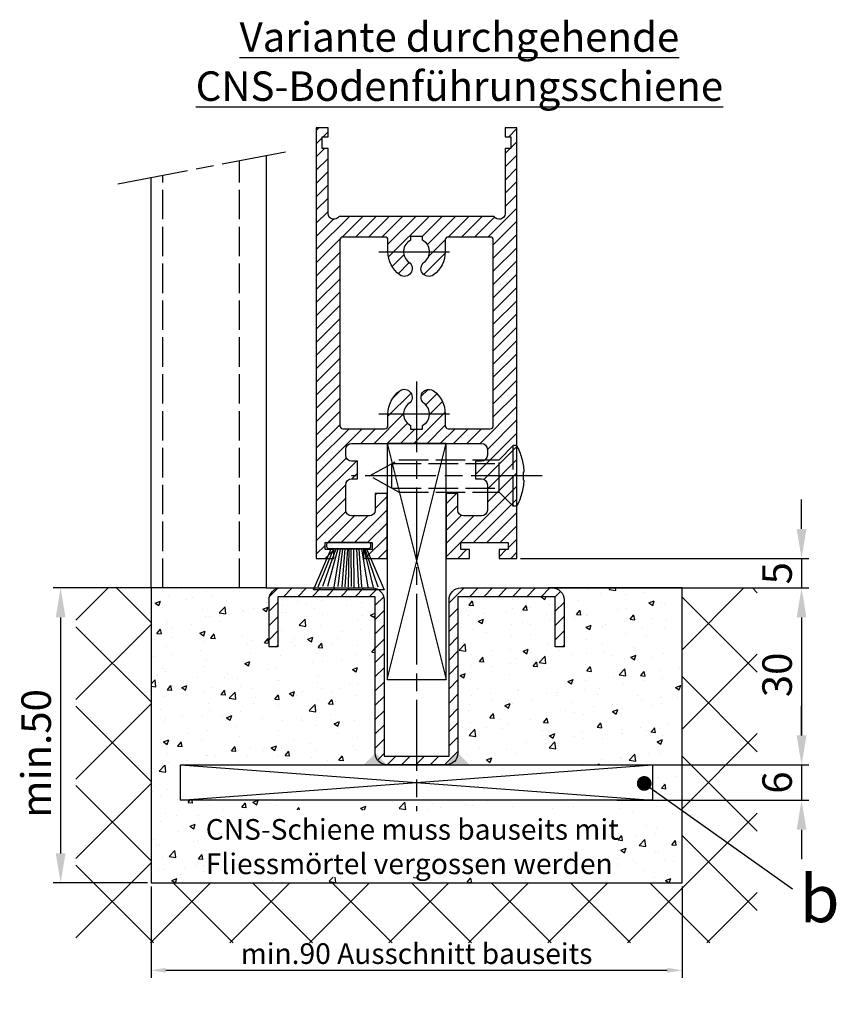
# Model space of a CAD drawing. Units: millimetres. Extents: x 331 to 7224, y -236 to 4618.
# Drawn here: x 5246 to 5384, y 989 to 1156 of the extents above; entities that cross this region are included whole.
import ezdxf

# ---------------------------------------------------------------- set-up
doc = ezdxf.new("R2010")
doc.units = ezdxf.units.MM
doc.linetypes.add('CENTERLINE', pattern=[30, 12, -1.5, 3, -1.5, 12])
doc.linetypes.add('GEN3', pattern=[6.25, 5, -1.25])
doc.layers.add('Ansichtsfenster', color=3, linetype='Continuous', plot=False)
for name, color, linetype in [('Block', 3, 'Continuous'), ('centerline-Mittellinie', 92, 'CENTERLINE'), ('dimension-Bemassung', 2, 'Continuous'), ('hatching-Schraffur', 5, 'Continuous'), ('helpline-Hilslinie', 1, 'Continuous'), ('hiddenline-hinterliegendelinie', 6, 'GEN3'), ('outline-Körperkante', 7, 'Continuous'), ('Schrift_Deutsch', 1, 'Continuous')]:
    doc.layers.add(name, color=color, linetype=linetype)
doc.dimstyles.new('ISO-25', dxfattribs={"dimtxt": 2.5, "dimasz": 2.5, "dimexe": 1.25, "dimexo": 0.625, "dimtad": 1, "dimtxsty": 'Standard', "dimcen": 2.5, "dimadec": 0, "dimazin": 0, "dimtfac": 1, "dimtmove": 0, "dimatfit": 3, "dimfxl": 1, "dimarcsym": 0})
doc.dimstyles.new('ISO-5.0', dxfattribs={"dimtxt": 5, "dimasz": 5, "dimexe": 1.25, "dimexo": 0.625, "dimgap": 1, "dimtad": 1, "dimdec": 3, "dimtxsty": 'Standard', "dimcen": 2.5, "dimclrd": 256, "dimclre": 256, "dimadec": 0, "dimazin": 0, "dimtfac": 1, "dimtdec": 3, "dimtmove": 0, "dimatfit": 3, "dimfxl": 1, "dimlwd": -1, "dimlwe": -1, "dimarcsym": 0})

# ---------------------------------------------------------------- blocks, each defined once
blk = doc.blocks.new('Seitenriss_Türschuh')
at = {"layer": 'hatching-Schraffur'}
h = blk.add_hatch(dxfattribs=at)
h.set_pattern_fill('LINE', color=256, scale=0.5, angle=45, style=0)
h.set_pattern_definition([(45, (-260.1302474895663, -337.3312607704851), (-1.122532015133643, 1.122532015133644), [])])
edge = h.paths.add_edge_path(flags=16)
edge.add_line((-12.50000000000005, 27), (-5.34999999999999, 26.99999999999989))
edge.add_arc((-5.349999999999983, 27.49999999999988), 0.4999999999999929, 269.9999999999992, 360.0000000000008)
edge.add_line((-4.84999999999999, 27.49999999999989), (-4.850000000000047, 29.5))
edge.add_arc((-5.46e-14, 29.50000000000006), 4.849999999999992, 126.00000000000091, 180.0000000000007, ccw=False)
edge.add_arc((-2.071943014331084, 32.35178490517168), 1.325000000000007, -54, 125.9999999999996, ccw=False)
edge.add_arc((3.3e-15, 29.49999999999999), 2.200000000000057, 126.0000000000025, 242.9643082105868)
edge.add_line((-1.000000000000053, 27.54040820577342), (-1.000000000000053, 26.89999999999998))
edge.add_line((-1.000000000000053, 26.89999999999998), (0.9999999999999467, 26.89999999999998))
edge.add_line((0.9999999999999467, 26.89999999999998), (0.9999999999999467, 27.54040820577336))
edge.add_arc((2.2e-15, 29.49999999999998), 2.200000000000045, 297.03569178941, 414.0000000000007)
edge.add_arc((2.071943014330944, 32.35178490517171), 1.324999999999971, 54.00000000000051, 234.0000000000005, ccw=False)
edge.add_arc((-4.66e-14, 29.49999999999999), 4.850000000000014, 2.2737367544323206e-13, 54.00000000000023, ccw=False)
edge.add_line((4.849999999999969, 29.5), (4.849999999999969, 27.50000000000011))
edge.add_arc((5.349999999999975, 27.50000000000012), 0.5000000000000063, 180.0000000000008, 269.9999999999993)
edge.add_line((5.349999999999969, 27.00000000000012), (12.49999999999994, 26.99999999999989))
edge.add_arc((12.49999999999995, 27.49999999999988), 0.4999999999999929, 269.9999999999994, 360.0000000000008)
edge.add_line((12.99999999999994, 27.49999999999989), (12.99999999999994, 59.00000000000005))
edge.add_arc((12.49999999999994, 59.00000000000005), 0.5, 0, 90)
edge.add_line((12.49999999999994, 59.50000000000006), (5.349999999999969, 59.5))
edge.add_arc((5.349999999999969, 59), 0.5, 90, 180)
edge.add_line((4.849999999999969, 59), (4.849999999999969, 57))
edge.add_arc((-4.66e-14, 57.00000000000001), 4.850000000000015, 305.99999999999983, 359.99999999999983, ccw=False)
edge.add_arc((2.071943014330944, 54.14821509482829), 1.324999999999971, 125.99999999999949, 305.9999999999995, ccw=False)
edge.add_arc((4.7e-15, 56.99999999999999), 2.200000000000018, 305.9999999999996, 422.9643082105897)
edge.add_line((0.9999999999999467, 58.95959179422658), (0.9999999999999467, 59.60000000000002))
edge.add_line((0.9999999999999467, 59.60000000000002), (-1.000000000000053, 59.60000000000002))
edge.add_line((-1.000000000000053, 59.60000000000002), (-1.000000000000053, 58.95959179422653))
edge.add_arc((-5.48e-14, 56.99999999999999), 2.199999999999997, 117.0356917894123, 233.9999999999984)
edge.add_arc((-2.071943014331113, 54.14821509482829), 1.325000000000053, -125.99999999999972, 53.99999999999977, ccw=False)
edge.add_arc((-2.58e-14, 56.99999999999985), 4.85000000000002, 179.9999999999984, 233.9999999999981, ccw=False)
edge.add_line((-4.850000000000047, 57), (-4.849999999999962, 59))
edge.add_arc((-5.349999999999953, 59.00000000000001), 0.4999999999999912, 359.9999999999992, 450.000000000001)
edge.add_line((-5.349999999999962, 59.5), (-12.5, 59.49999999999988))
edge.add_arc((-12.49999999999999, 58.99999999999988), 0.5, 90.00000000000018, 180)
edge.add_line((-13, 58.99999999999988), (-13.00000000000005, 27.5))
edge.add_arc((-12.50000000000005, 27.5), 0.5000000000000036, 180.0000000000004, 269.9999999999996)
edge = h.paths.add_edge_path()
edge.add_line((16.99999999999995, 5), (16.99999999999995, 78))
edge.add_line((16.99999999999995, 78), (14.99999999999994, 78))
edge.add_line((14.99999999999994, 78), (14.99999999999994, 76.5))
edge.add_line((14.99999999999994, 76.5), (15.99999999999995, 76.5))
edge.add_line((15.99999999999995, 76.5), (15.99999999999995, 74.5))
edge.add_line((15.99999999999995, 74.5), (14.99999999999994, 74.5))
edge.add_line((14.99999999999994, 74.5), (14.99999999999994, 63.5))
edge.add_arc((13.99999999999995, 63.5), 0.9999999999999911, -149.9999999999996, 0, ccw=False)
edge.add_line((13.13397459621552, 63), (-13.1339745962156, 63))
edge.add_arc((-14.00000000000005, 63.5), 1.000000000000005, 180, 330.00000000000017, ccw=False)
edge.add_line((-15.00000000000005, 63.5), (-15.00000000000005, 74.5))
edge.add_line((-15.00000000000005, 74.5), (-16.00000000000005, 74.5))
edge.add_line((-16.00000000000005, 74.5), (-16.00000000000005, 76.5))
edge.add_line((-16.00000000000005, 76.5), (-15.00000000000005, 76.5))
edge.add_line((-15.00000000000005, 76.5), (-15.00000000000005, 78))
edge.add_line((-15.00000000000005, 78), (-17.00000000000005, 78))
edge.add_line((-17.00000000000005, 78), (-17.00000000000005, 5))
edge.add_line((-17.00000000000005, 5), (-14.00000000000005, 5))
edge.add_line((-14.00000000000005, 5), (-14.00000000000005, 6.5))
edge.add_line((-14.00000000000005, 6.5), (-15.50000000000005, 6.5))
edge.add_line((-15.50000000000005, 6.5), (-15.50000000000005, 7.699999999999988))
edge.add_line((-15.50000000000005, 7.699999999999988), (-7.500000000000053, 7.699999999999988))
edge.add_line((-7.500000000000053, 7.699999999999988), (-7.500000000000053, 6.5))
edge.add_line((-7.500000000000053, 6.5), (-9.000000000000053, 6.5))
edge.add_line((-9.000000000000053, 6.5), (-9.000000000000053, 5))
edge.add_line((-9.000000000000053, 5), (-5.000000000000053, 5))
edge.add_line((-5.000000000000053, 5), (-5.000000000000053, 16))
edge.add_line((-5.000000000000053, 16), (-7.000000000000053, 16))
edge.add_line((-7.000000000000053, 16), (-7.000000000000053, 13.19999999999999))
edge.add_arc((-8.000000000000053, 13.19999999999999), 1, -90, 0, ccw=False)
edge.add_line((-8.000000000000053, 12.19999999999999), (-11.00000000000005, 12.19999999999999))
edge.add_arc((-11.00000000000005, 13.19999999999999), 1, 180, 270, ccw=False)
edge.add_line((-12.00000000000005, 13.19999999999999), (-12.00000000000005, 17.5))
edge.add_arc((-11.00000000000005, 17.5), 1, 90, 180, ccw=False)
edge.add_line((-11.00000000000005, 18.5), (-10.00000000000005, 18.5))
edge.add_line((-10.00000000000005, 18.5), (-10.00000000000005, 21.5))
edge.add_line((-10.00000000000005, 21.5), (-11.00000000000005, 21.49999999999995))
edge.add_arc((-11.00000000000005, 22.49999999999994), 1, 180, 270, ccw=False)
edge.add_line((-12.00000000000005, 22.49999999999994), (-12.00000000000005, 23.5))
edge.add_arc((-11.00000000000005, 23.5), 1, 90, 180, ccw=False)
edge.add_line((-11.00000000000005, 24.5), (10.99999999999994, 24.5))
edge.add_arc((10.99999999999995, 23.50000000000001), 0.9999999999999928, -3.979039320256561e-13, 90.00000000000051, ccw=False)
edge.add_line((11.99999999999994, 23.5), (11.99999999999994, 22.5))
edge.add_arc((10.99999999999993, 22.50000000000001), 1.000000000000014, 270.0000000000008, 359.9999999999992, ccw=False)
edge.add_line((10.99999999999994, 21.5), (9.999999999999947, 21.5))
edge.add_line((9.999999999999947, 21.5), (9.999999999999947, 18.5))
edge.add_line((9.999999999999947, 18.5), (10.99999999999994, 18.5))
edge.add_arc((10.99999999999994, 17.5), 1, 0, 90, ccw=False)
edge.add_line((11.99999999999994, 17.5), (11.99999999999994, 13.19999999999999))
edge.add_arc((10.99999999999994, 13.19999999999999), 1, -90, 0, ccw=False)
edge.add_line((10.99999999999994, 12.19999999999999), (7.999999999999946, 12.19999999999999))
edge.add_arc((7.999999999999946, 13.19999999999999), 1, 180, 270, ccw=False)
edge.add_line((6.999999999999946, 13.19999999999999), (6.999999999999946, 16))
edge.add_line((6.999999999999946, 16), (4.999999999999946, 16))
edge.add_line((4.999999999999946, 16), (4.999999999999946, 5))
edge.add_line((4.999999999999946, 5), (8.999999999999947, 5))
edge.add_line((8.999999999999947, 5), (8.999999999999947, 6.5))
edge.add_line((8.999999999999947, 6.5), (7.499999999999946, 6.5))
edge.add_line((7.499999999999946, 6.5), (7.499999999999946, 7.699999999999988))
edge.add_line((7.499999999999946, 7.699999999999988), (15.49999999999994, 7.699999999999988))
edge.add_line((15.49999999999994, 7.699999999999988), (15.49999999999994, 6.5))
edge.add_line((15.49999999999994, 6.5), (13.99999999999995, 6.5))
edge.add_line((13.99999999999995, 6.5), (13.99999999999995, 5))
edge.add_line((13.99999999999995, 5), (16.99999999999995, 5))
at = {"layer": 'centerline-Mittellinie'}
for p, q in [((-6.3965499199827, 57), (6.396549919982707, 57)), ((-6.3965499199827, 29.5), (6.396549919982707, 29.5))]:
    blk.add_line(p, q, dxfattribs=at)
at = {"layer": 'outline-Körperkante'}
for points in [[(16.99999999999995, 5), (16.99999999999995, 78), (14.99999999999994, 78), (14.99999999999994, 76.5), (15.99999999999995, 76.5), (15.99999999999995, 74.5), (14.99999999999994, 74.5), (14.99999999999994, 63.5, -0.7673269879789567), (13.13397459621552, 63), (-13.1339745962156, 63, -0.7673269879789623), (-15.00000000000005, 63.5), (-15.00000000000005, 74.5), (-16.00000000000005, 74.5), (-16.00000000000005, 76.5), (-15.00000000000005, 76.5), (-15.00000000000005, 78), (-17.00000000000005, 78), (-17.00000000000005, 5), (-14.00000000000005, 5), (-14.00000000000005, 6.5), (-15.50000000000005, 6.5), (-15.50000000000005, 7.699999999999988), (-7.500000000000053, 7.699999999999988), (-7.500000000000053, 6.5), (-9.000000000000053, 6.5), (-9.000000000000053, 5), (-5.000000000000053, 5), (-5.000000000000053, 16), (-7.000000000000053, 16), (-7.000000000000053, 13.19999999999999, -0.4142135623730951), (-8.000000000000053, 12.19999999999999), (-11.00000000000005, 12.19999999999999, -0.4142135623730951), (-12.00000000000005, 13.19999999999999), (-12.00000000000005, 17.5, -0.4142135623730951), (-11.00000000000005, 18.5), (-10.00000000000005, 18.5), (-10.00000000000005, 21.5), (-11.00000000000005, 21.49999999999995, -0.4142135623730951), (-12.00000000000005, 22.49999999999994), (-12.00000000000005, 23.5, -0.4142135623730951), (-11.00000000000005, 24.5), (10.99999999999994, 24.5, -0.4142135623731005), (11.99999999999994, 23.5), (11.99999999999994, 22.5, -0.4142135623730868), (10.99999999999994, 21.5), (9.999999999999947, 21.5), (9.999999999999947, 18.5), (10.99999999999994, 18.5, -0.4142135623730951), (11.99999999999994, 17.5), (11.99999999999994, 13.19999999999999, -0.4142135623730951), (10.99999999999994, 12.19999999999999), (7.999999999999946, 12.19999999999999, -0.4142135623730951), (6.999999999999946, 13.19999999999999), (6.999999999999946, 16), (4.999999999999946, 16), (4.999999999999946, 5), (8.999999999999947, 5), (8.999999999999947, 6.5), (7.499999999999946, 6.5), (7.499999999999946, 7.699999999999988), (15.49999999999994, 7.699999999999988), (15.49999999999994, 6.5), (13.99999999999995, 6.5), (13.99999999999995, 5)], [(-12.50000000000005, 27), (-5.34999999999999, 26.99999999999989, 0.4142135623731031), (-4.84999999999999, 27.49999999999989), (-4.850000000000047, 29.5, -0.240078759080115), (-2.850758473618608, 33.4237324227185, -0.9999999999999952), (-1.29312755504355, 31.27983738762487, 0.5598223483728821), (-1.000000000000053, 27.54040820577342), (-1.000000000000053, 26.89999999999998), (0.9999999999999467, 26.89999999999998), (0.9999999999999467, 27.54040820577336, 0.5598223483729196), (1.293127555043444, 31.27983738762492, -0.9999999999999998), (2.850758473618444, 33.4237324227185, -0.2400787590801161), (4.849999999999969, 29.5), (4.849999999999969, 27.50000000000011, 0.4142135623730875), (5.349999999999969, 27.00000000000012), (12.49999999999994, 26.99999999999989, 0.4142135623731005), (12.99999999999994, 27.49999999999989), (12.99999999999994, 59.00000000000005, 0.4142135623730951), (12.49999999999994, 59.50000000000006), (5.349999999999969, 59.5, 0.4142135623730951), (4.849999999999969, 59), (4.849999999999969, 57, -0.240078759080116), (2.850758473618444, 53.0762675772815, -1), (1.293127555043444, 55.22016261237507, 0.5598223483729158), (0.9999999999999467, 58.95959179422658), (0.9999999999999467, 59.60000000000002), (-1.000000000000053, 59.60000000000002), (-1.000000000000053, 58.95959179422653, 0.5598223483728925), (-1.29312755504355, 55.22016261237514, -0.9999999999999952), (-2.850758473618665, 53.07626757728144, -0.2400787590801149), (-4.850000000000047, 57), (-4.849999999999962, 59, 0.4142135623731054), (-5.349999999999962, 59.5), (-12.5, 59.49999999999988, 0.4142135623730921), (-13, 58.99999999999988), (-13.00000000000005, 27.5, 0.4142135623730906)]]:
    blk.add_lwpolyline(points, format="xyb", close=True, dxfattribs=at)
blk = doc.blocks.new('*D54')
at = {"layer": 'dimension-Bemassung'}
for p, q in [((5378.126698246919, 1069.586198226561), (5378.126698246919, 1074.58619822656)), ((5330.502922319173, 1064.58619822656), (5379.376698246918, 1064.58619822656)), ((5378.126698246919, 1064.58619822656), (5378.126698246919, 1059.586198226561)), ((5336.502922319173, 1059.586198226561), (5379.376698246918, 1059.586198226561)), ((5378.126698246919, 1054.58619822656), (5378.126698246919, 1049.586198226561))]:
    blk.add_line(p, q, dxfattribs=at)
for points in [[(5377.293364913586, 1069.586198226561), (5378.960031580252, 1069.586198226561), (5378.126698246919, 1064.58619822656)], [(5377.293364913586, 1054.58619822656), (5378.960031580252, 1054.58619822656), (5378.126698246919, 1059.586198226561)]]:
    blk.add_solid(points, dxfattribs=at)
at = {"layer": 'dimension-Bemassung', "color": 0, "insert": (5374.626698246919, 1062.086198226562), "char_height": 5, "attachment_point": 5, "rotation": 90}
blk.add_mtext('5', dxfattribs=at)
blk = doc.blocks.new('*D55')
at = {"layer": 'dimension-Bemassung'}
for p, q in [((5378.12669824692, 1034.586198226559), (5378.12669824692, 1039.586198226559)), ((5346.795173245155, 1029.586198226559), (5379.376698246921, 1029.586198226559)), ((5378.12669824692, 1029.586198226559), (5378.12669824692, 1023.586198226559)), ((5346.795173245155, 1023.586198226559), (5379.376698246921, 1023.586198226559)), ((5378.12669824692, 1018.586198226559), (5378.12669824692, 1013.586198226559))]:
    blk.add_line(p, q, dxfattribs=at)
for points in [[(5377.293364913588, 1034.586198226559), (5378.960031580254, 1034.586198226559), (5378.12669824692, 1029.586198226559)], [(5377.293364913588, 1018.586198226559), (5378.960031580254, 1018.586198226559), (5378.12669824692, 1023.586198226559)]]:
    blk.add_solid(points, dxfattribs=at)
at = {"layer": 'dimension-Bemassung', "color": 0, "insert": (5374.62669824692, 1026.58619822656), "char_height": 5, "attachment_point": 5, "rotation": 90}
blk.add_mtext('6', dxfattribs=at)
blk = doc.blocks.new('*D56')
at = {"layer": 'dimension-Bemassung'}
for p, q in [((5329.934894492062, 1059.586198226561), (5379.376698246943, 1059.586198226561)), ((5378.126698246942, 1054.58619822656), (5378.126698246942, 1034.586198226561)), ((5353.502922319169, 1029.586198226561), (5379.376698246943, 1029.586198226561))]:
    blk.add_line(p, q, dxfattribs=at)
for points in [[(5377.293364913609, 1054.58619822656), (5378.960031580276, 1054.58619822656), (5378.126698246942, 1059.586198226561)], [(5377.293364913609, 1034.586198226561), (5378.960031580276, 1034.586198226561), (5378.126698246942, 1029.586198226561)]]:
    blk.add_solid(points, dxfattribs=at)
at = {"layer": 'dimension-Bemassung', "color": 0, "insert": (5374.626698246942, 1044.845353527726), "char_height": 5, "attachment_point": 5, "rotation": 90}
blk.add_mtext('30', dxfattribs=at)
blk = doc.blocks.new('*D57')
at = {"layer": 'Schrift_Deutsch', "color": 0, "lineweight": -2}
for p, q in [((5267.877922319172, 1008.961198226561), (5267.877922319172, 993.5079816760058)), ((5357.877922319172, 1008.961198226561), (5357.877922319172, 993.5079816760058)), ((5270.377922319172, 994.7579816760057), (5355.377922319172, 994.7579816760057))]:
    blk.add_line(p, q, dxfattribs=at)
at = {"layer": 'Schrift_Deutsch', "color": 0}
for points in [[(5270.377922319172, 995.1746483426724), (5270.377922319172, 994.3413150093392), (5267.877922319172, 994.7579816760057)], [(5355.377922319172, 995.1746483426724), (5355.377922319172, 994.3413150093392), (5357.877922319172, 994.7579816760057)]]:
    blk.add_solid(points, dxfattribs=at)
at = {"layer": 'Schrift_Deutsch', "color": 0, "insert": (5312.877922319172, 997.1329816760057), "char_height": 3.5, "attachment_point": 5}
blk.add_mtext('min.90 Ausschnitt bauseits', dxfattribs=at)
blk = doc.blocks.new('Seitenriss_Bodenführung_durchgehend')
at = {"layer": 'hatching-Schraffur'}
h = blk.add_hatch(dxfattribs=at)
h.set_pattern_fill('LINE', color=256, scale=0.5400000000000001, angle=45, style=0)
h.set_pattern_definition([(45, (-755.6214709272664, 964.7031132765347), (-1.212334576344335, 1.212334576344335), [])])
h.paths.add_polyline_path([(217.9438197458104, 156.5790781987366), (212.3328303886661, 156.5790781987367), (212.3328294238137, 155.0790781987367), (217.4438197458104, 155.0790781987366, 0.4142135623730895), (219.4438197458104, 157.0790781987366), (219.4438197458104, 183.5790781987357), (235.9438197458102, 183.5790781987366), (235.9438197458104, 175.0790781987366), (237.4438197458104, 175.0790781987365), (237.4438197458104, 183.0790781987366, 0.4142135623730951), (235.4438197458104, 185.0790781987366), (219.9438197458104, 185.0790781987366, 0.4142135623730951), (217.9438197458104, 183.0790781987366)])
h.paths.add_polyline_path([(205.4438197458104, 157.0790781987366, 0.4142135623731045), (207.4438197458104, 155.0790781987366), (212.3328294238137, 155.0790781987367), (212.3328303886664, 156.5790781987365), (206.9438197458104, 156.5790781987366), (206.9438197458104, 183.0790781987361, 0.4142135623730784), (204.9438197458104, 185.0790781987361), (189.4438197458104, 185.0790781987366, 0.4142135623731155), (187.4438197458104, 183.0790781987366), (187.4438197458104, 175.0790781987365), (188.9438197458104, 175.0790781987366), (188.9438197458104, 183.5790781987365), (205.4438197458104, 183.5790781987362)])
at = {"layer": 'centerline-Mittellinie'}
for p, q in [((212.4438197458104, 220.0898770264563), (212.4438197458104, 147.2292714388253)), ((233.7238660422169, 204.0790781987364), (201.4438197458104, 204.0790781987364))]:
    blk.add_line(p, q, dxfattribs=at)
at = {"layer": 'helpline-Hilslinie'}
for p, q in [((207.4438197458104, 209.5790781987364), (217.4438197458104, 169.5790781987364)), ((207.4438197458104, 169.5790781987364), (217.4438197458104, 209.5790781987364)), ((172.4438197458104, 155.0790781987366), (252.4438197458104, 149.0790781987366)), ((172.4438197458104, 149.0790781987366), (252.4438197458104, 155.0790781987366))]:
    blk.add_line(p, q, dxfattribs=at)
at = {"layer": 'hiddenline-hinterliegendelinie'}
for p, q in [((226.4438197458104, 206.8290781987364), (228.8438197458102, 209.2290781987364)), ((228.8438197458102, 198.9290781987364), (228.8438197458102, 209.2290781987364)), ((229.4438197458104, 209.2290781987364), (228.8438197458102, 209.2290781987364)), ((229.4438197458104, 198.9290781987364), (229.4438197458104, 209.2290781987364)), ((204.4438197458104, 204.0790781987364), (209.4438197458104, 206.8290781987364)), ((208.2347288367194, 206.1640781987364), (226.4438197458104, 206.1640781987364)), ((208.2347288367194, 201.9940781987365), (208.2347288367194, 206.1640781987364)), ((209.4438197458104, 206.8290781987364), (226.4438197458104, 206.8290781987364)), ((226.4438197458104, 201.3290781987364), (226.4438197458104, 206.8290781987364)), ((209.4438197458104, 201.3290781987364), (204.4438197458104, 204.0790781987364)), ((230.5738660422168, 204.7890781987364), (230.7009284907957, 204.7890781987364)), ((230.5738660422168, 203.3690781987365), (230.5738660422168, 204.7890781987364)), ((230.5738660422168, 203.3690781987365), (230.7009284907957, 203.3690781987365)), ((208.2347288367194, 201.9940781987365), (226.4438197458104, 201.9940781987365)), ((209.4438197458104, 201.3290781987364), (226.4438197458104, 201.3290781987364)), ((226.4438197458104, 201.3290781987364), (228.8438197458102, 198.9290781987364)), ((229.4438197458104, 198.9290781987364), (228.8438197458102, 198.9290781987364))]:
    blk.add_line(p, q, dxfattribs=at)
for start, end in [(3.700754800686567, 27.91633900544178), (332.0836609945582, 356.2992451993069)]:
    blk.add_arc((219.7238660422168, 204.0790781987364), 11, start, end, dxfattribs=at)
at = {"layer": 'outline-Körperkante'}
for points in [[(207.4438197458104, 169.5790781987364), (217.4438197458104, 169.5790781987364), (217.4438197458104, 209.5790781987364), (207.4438197458104, 209.5790781987364)], [(172.4438197458104, 155.0790781987366), (252.4438197458104, 155.0790781987366), (252.4438197458104, 149.0790781987366), (172.4438197458104, 149.0790781987366)]]:
    blk.add_lwpolyline(points, close=True, dxfattribs=at)
blk.add_lwpolyline([(235.9438197458104, 175.0790781987366), (235.9438197458104, 183.5790781987366), (219.4438197458104, 183.5790781987357), (219.4438197458104, 157.0790781987366, -0.4142135623730894), (217.4438197458104, 155.0790781987366), (207.4438197458104, 155.0790781987366, -0.4142135623731046), (205.4438197458104, 157.0790781987366), (205.4438197458104, 183.5790781987362), (188.9438197458104, 183.5790781987366), (188.9438197458104, 175.0790781987366), (187.4438197458104, 175.0790781987366), (187.4438197458104, 183.0790781987366, -0.414213562373099), (189.4438197458104, 185.0790781987366), (204.9438197458104, 185.0790781987361, -0.4142135623730951), (206.9438197458104, 183.0790781987361), (206.9438197458104, 156.5790781987366), (217.9438197458104, 156.5790781987366), (217.9438197458104, 183.0790781987366, -0.4142135623730951), (219.9438197458104, 185.0790781987366), (235.4438197458104, 185.0790781987366, -0.4142135623730951), (237.4438197458104, 183.0790781987366), (237.4438197458104, 175.0790781987366)], format="xyb", close=True, dxfattribs=at)
for points in [[(207.4438197458104, 155.0790781987367), (203.4438197458104, 155.0790781987366), (205.4438197458104, 157.0790781987367)], [(217.4438197458104, 155.0790781987367), (221.4438197458104, 155.0790781987366), (219.4438197458104, 157.0790781987367)]]:
    blk.add_solid(points, dxfattribs=at)
blk = doc.blocks.new('*D60')
at = {"layer": 'dimension-Bemassung'}
for p, q in [((5267.252922319173, 1059.586198226561), (5251.305956255992, 1059.586198226561)), ((5252.555956255992, 1054.58619822656), (5252.555956255992, 1014.58619822656)), ((5267.252922319173, 1009.586198226561), (5251.305956255992, 1009.586198226561))]:
    blk.add_line(p, q, dxfattribs=at)
for points in [[(5251.72262292266, 1054.58619822656), (5253.389289589325, 1054.58619822656), (5252.555956255992, 1059.586198226561)], [(5251.72262292266, 1014.58619822656), (5253.389289589325, 1014.58619822656), (5252.555956255992, 1009.586198226561)]]:
    blk.add_solid(points, dxfattribs=at)
at = {"layer": 'dimension-Bemassung', "color": 0, "insert": (5249.055956255992, 1031.527167383412), "char_height": 5, "attachment_point": 5, "rotation": 90}
blk.add_mtext('min.50', dxfattribs=at)
blk = doc.blocks.new('Bürste')
at = {"layer": 'hatching-Schraffur'}
for p, q in [((-2.064304100818844, -1.074771044780732), (-4.757905451990951, -7.548768791028009)), ((-1.717983885944817, -1.074771044780732), (-3.949825190670822, -7.471774980270424)), ((-1.333183487160908, -1.074771044780732), (-3.103264745440811, -7.433279179791156)), ((-0.9483838085345714, -1.074771044780739), (-2.006584185032807, -7.548768791028011)), ((-0.5635834097506623, -1.074771044780732), (-1.352423939194637, -7.471774980270425)), ((-0.1403028270568705, -1.074771044780732), (-0.6982636933565805, -7.491023432959878)), ((0.2829770354793489, -1.074771044780732), (-0.1595432790905993, -7.510271885649332)), ((0.5000000000000007, -1.074771044780732), (0.3791771351752682, -7.491023432959878)), ((0.8409371816213713, -1.074771044780732), (0.9178975494412493, -7.452526527581199)), ((1.302697948225159, -1.074771044780733), (1.341177411977468, -7.58726569640669)), ((1.783697726547416, -1.074771044780733), (2.130017941421442, -7.58726569640669)), ((2.226218041117363, -1.074771044780733), (2.668738355687423, -7.491023432959878)), ((2.668738355687424, -1.074771044780733), (3.707699000309389, -7.58726569640669)), ((3.053538754471333, -1.07477104478074), (4.611979361325437, -7.625762601785369)), ((3.245938953863288, -1.074771044780733), (5.439300074679407, -7.491023432959879))]:
    blk.add_line(p, q, dxfattribs=at)
at = {"layer": 'outline-Körperkante'}
blk.add_lwpolyline([(3.5, -1.074771044780733), (6.499999999999999, -8.000000000000004), (-5.5, -7.999999999999999), (-2.499999999999999, -1.074771044780732)], close=True, dxfattribs=at)
blk.add_lwpolyline([(-3.249999999999995, -0.3499999999999992), (-3.25, -0.6499999999999991, 0.4142135623730961), (-2.900000000000001, -1), (3.899999999999995, -1.000000000000001, 0.4142135623730951), (4.249999999999997, -0.6500000000000017), (4.249999999999997, -0.3500000000000016, 0.4142135623730951), (3.899999999999995, -1.8e-15), (-2.899999999999995, -1e-16, 0.4142135623730943)], format="xyb", close=True, dxfattribs=at)
blk = doc.blocks.new('_Dot')
at = {"color": 0, "linetype": 'ByBlock', "lineweight": -2}
blk.add_line((-0.5, 0), (-1, 0), dxfattribs=at)
at = {"color": 0, "linetype": 'ByBlock', "const_width": 0.5}
blk.add_lwpolyline([(-0.25, 0, 1), (0.25, 0, 1)], format="xyb", close=True, dxfattribs=at)
blk = doc.blocks.new('Seitenriss_CNS-Bodenführungsschiene')
at = {"layer": 'hatching-Schraffur'}
h = blk.add_hatch(dxfattribs=at)
h.set_pattern_fill('ANSI37', color=256, scale=3, style=0)
h.set_pattern_definition([(45, (-227.870867388483, -64.485597704351), (-6.735192090801863, 6.735192090801865), []), (135, (-227.870867388483, -64.485597704351), (-6.735192090801865, -6.735192090801863), [])])
h.paths.add_polyline_path([(-61.99999999999886, -4.999999999999573), (-61.99999999999886, -54.99999999999932), (28.00000000000114, -54.99999999999932), (28.00000000000114, -4.999999999999573), (40.73979000793338, -4.999999999999573), (40.73979000793338, -65.16900189109569), (-74.7397900079311, -65.16900189109569), (-74.7397900079311, -4.999999999999573)])
h = blk.add_hatch(dxfattribs=at)
h.set_pattern_fill('AR-CONC', color=256, scale=0.05, style=0)
h.set_pattern_definition([(50, (-1436.586093005663, -250.5989486671966), (9.1092334498002, -0.7969542769451543), [0.9525000000000002, -10.4775]), (355, (-1436.586093005663, -250.5989486671966), (-1.762141298783349, 9.552832144108997), [0.762, -8.382]), (100.451, (-1435.826993005663, -250.6653611671966), (7.347125083297962, 8.755834391014593), [0.8095, -8.9045]), (46.1842, (-1436.586093005663, -248.0589486671966), (13.5539520446065, -2.102116396636357), [1.428749999999999, -15.71625]), (96.63559999999998, (-1435.456598005663, -248.2341236671966), (11.87021172331186, 12.37127779450246), [1.21425, -13.35675]), (351.184, (-1436.586093005663, -248.0589486671966), (11.87023029069669, 12.37125589302988), [1.143, -12.573]), (21, (-1435.316093005662, -248.6939486671966), (7.580743991769164, -5.113275925838125), [0.9525000000000002, -10.4775]), (326, (-1435.316093005662, -248.6939486671966), (3.090101417382353, 9.209398306115961), [0.762, -8.382]), (71.4514, (-1434.684368005663, -249.1200536671966), (10.67082453850622, 4.096142885802872), [0.8095, -8.9045]), (37.5, (-1436.586093005663, -250.5989486671966), (0.1544301625295909, 4.227751943657655), [0, -8.2804, 0, -8.509, 0, -8.41375]), (7.499999999999999, (-1436.586093005663, -250.5989486671966), (3.340983125515287, 5.009028740905975), [0, -4.851399999999999, 0, -8.0899, 0, -3.20675]), (327.5, (-1439.418193005663, -250.5989486671966), (6.779529758343568, -0.2864371996336732), [0, -3.175, 0, -9.906, 0, -13.1445]), (317.5, (-1440.688193005662, -250.5989486671966), (7.406459069300902, 1.27132455166665), [0, -4.1275, 0, -6.5786, 0, -9.3345])])
h.paths.add_polyline_path([(28.00000000000114, -4.999999999999062), (6.000000000000227, -4.99999999999909, -0.4142135623730951), (8.000000000000227, -6.99999999999909), (8.000000000000455, -14.99999999999909), (6.5, -14.99999999999909), (6.500000000000227, -6.499999999999062), (-10, -6.499999999999971), (-9.999999999999773, -32.99999999999907, -0.4142135623730935), (-11.99999999999977, -34.99999999999909), (23.00000000000046, -34.99999999999909), (23.00000000000023, -40.99999999999911), (-16.99999999999954, -40.99999999999915), (-16.99999999999977, -42.62619417196825), (16.14462733845721, -42.62619417196825), (16.14462733845721, -54.02017231765839), (-50.08762631969921, -54.02017231765845), (-50.08762631969898, -42.62619417196822), (-16.99999999999977, -42.62619417196825), (-16.99999999999977, -40.99999999999911), (-56.99999999999954, -40.99999999999909), (-57, -34.99999999999912), (-21.99999999999977, -34.99999999999912, -0.4142135623731002), (-23.99999999999977, -32.99999999999915), (-23.99999999999955, -6.499999999999545), (-40.49999999999977, -6.499999999999118), (-40.49999999999999, -14.99999999999909), (-41.99999999999977, -14.99999999999906), (-41.99999999999977, -6.99999999999909, -0.4142135623730323), (-40.00000000000023, -4.99999999999909), (-42.49999999999864, -4.999999999999545), (-61.99999999999886, -4.999999999999289), (-61.99999999999886, -54.99999999999932), (28.00000000000114, -54.99999999999935)])
h.paths.add_polyline_path([(-44.75412647852158, -42.53372381661813), (12.45585910186764, -42.53372381661813), (12.45585910186764, -54.90905426602933), (-44.75412647852158, -54.90905426602933)], flags=25)
at = {"layer": 'centerline-Mittellinie'}
blk.add_line((-67.63409321674044, 63.53417531016816), (-39.22172747992772, 68.92407892318101), dxfattribs=at)
at = {"layer": 'hiddenline-hinterliegendelinie'}
for p, q in [((-46.99999999999841, -4.999999999999317), (-46.99999999999841, 67.44851931835)), ((-59.99999999999864, -4.999999999999317), (-59.99999999999864, 64.98238370619345))]:
    blk.add_line(p, q, dxfattribs=at)
at = {"layer": 'outline-Körperkante'}
for p, q in [((-42.49999999999864, 68.30218164563485), (-42.49999999999864, -4.999999999999317)), ((-61.99999999999886, -4.999999999999317), (-61.99999999999886, 64.60297822740017)), ((-61.99999999999886, -4.999999999999573), (-74.7397900079311, -4.999999999999573)), ((-42.49999999999864, -4.999999999999317), (-61.99999999999886, -4.999999999999317)), ((-61.99999999999886, -4.999999999999317), (-61.99999999999886, -54.99999999999932)), ((28.00000000000091, -4.99999999999909), (5.319155711856183, -4.99999999999909)), ((28.00000000000114, -4.999999999999573), (40.73979000793338, -4.999999999999573)), ((28.00000000000114, -54.99999999999932), (28.00000000000114, -4.999999999999317)), ((-61.99999999999886, -54.99999999999932), (28.00000000000114, -54.99999999999932))]:
    blk.add_line(p, q, dxfattribs=at)

msp = doc.modelspace()

# ---------------------------------------------------------------- linework, layer by layer
at = {"layer": 'dimension-Bemassung'}
msp.add_line((5351.464867443099, 1026.439887906106), (5376.574975123287, 1008.559489895802), dxfattribs=at)
at = {"layer": 'outline-Körperkante'}
for p, q in [((5287.377922319173, 1059.58619822656), (5289.877922319171, 1059.586198226561)), ((5357.877922319172, 1059.586198226561), (5335.197078031027, 1059.586198226561))]:
    msp.add_line(p, q, dxfattribs=at)

# ---------------------------------------------------------------- block references
at = {"layer": 'Ansichtsfenster'}
msp.add_blockref('Seitenriss_Türschuh', (5312.877922319172, 1059.58619822656), dxfattribs=at)
at = {"layer": 'Block'}
msp.add_blockref('Bürste', (5300.888374302969, 1067.286198226562), dxfattribs=at)
at = {"layer": 'dimension-Bemassung', "xscale": 2.499999999999957, "yscale": 2.5, "zscale": 2.5, "rotation": 144.5298268140382}
msp.add_blockref('_Dot', (5351.464867443098, 1026.439887906106), dxfattribs=at)
at = {"layer": 'outline-Körperkante'}
for name, p in [('Seitenriss_Türschuh', (5312.877922319172, 1059.58619822656)), ('Seitenriss_CNS-Bodenführungsschiene', (5329.877922319172, 1064.58619822656)), ('Seitenriss_Bodenführung_durchgehend', (5100.434102573361, 874.5071200278244))]:
    msp.add_blockref(name, p, dxfattribs=at)

# ---------------------------------------------------------------- texts
at = {"layer": 'dimension-Bemassung', "insert": (5377.825179475867, 1010.915970999657), "char_height": 8, "attachment_point": 1}
msp.add_mtext('{\\fArial|b0|i0|c0|p34;b}', dxfattribs=at)
at = {"layer": 'Schrift_Deutsch'}
for s, insert, char_height, attachment_point in [('{\\fArial|b0|i0|c0|p34;\\LVariante durchgehende\\PCNS-Bodenführungsschiene}', (5320.141569345704, 1148.837808185607), 5, 5), ('{\\fArial|b0|i0|c0|p34;CNS-Schiene muss bauseits mit \\PFliessmörtel vergossen werden}', (5277.152784356047, 1020.395840079932), 3.5, 1)]:
    msp.add_mtext(s, dxfattribs=dict(at, insert=insert, char_height=char_height, attachment_point=attachment_point))

# ---------------------------------------------------------------- dimensions: what is measured, and where the dimension line sits
at = {"layer": 'dimension-Bemassung'}
for base, p1, p2, picture, middle in [((5378.126698246919, 1059.586198226561), (5329.877922319172, 1064.586198226561), (5335.877922319173, 1059.586198226561), '*D54', (5378.126698246919, 1062.086198226562)), ((5378.126698246942, 1029.586198226561), (5329.309894492062, 1059.586198226561), (5352.877922319169, 1029.586198226561), '*D56', (5378.126698246942, 1044.845353527726)), ((5378.12669824692, 1023.586198226559), (5346.170173245155, 1029.586198226559), (5346.170173245155, 1023.586198226559), '*D55', (5378.12669824692, 1026.58619822656))]:
    dim = msp.add_linear_dim(base=base, p1=p1, p2=p2, angle=90, dimstyle='ISO-5.0', dxfattribs=at)
    dim.commit()
    dim.dimension.update_dxf_attribs({"geometry": picture, "text_midpoint": middle, "dimtype": 160})
dim = msp.add_linear_dim(base=(5252.555956255992, 1009.586198226561), p1=(5267.877922319172, 1059.586198226561), p2=(5267.877922319172, 1009.586198226561), angle=90, text='min.50', dimstyle='ISO-5.0', dxfattribs=at)
dim.commit()
dim.dimension.update_dxf_attribs({"geometry": '*D60', "text_midpoint": (5252.555956255992, 1031.527167383412), "dimtype": 160})
at = {"layer": 'Schrift_Deutsch'}
dim = msp.add_linear_dim(base=(5357.877922319172, 994.7579816760057), p1=(5267.877922319172, 1009.586198226561), p2=(5357.877922319172, 1009.586198226561), text='min.90 Ausschnitt bauseits', dimstyle='ISO-25', override={"dimtxt": 3.5}, dxfattribs=at)
dim.commit()
dim.dimension.update_dxf_attribs({"geometry": '*D57', "text_midpoint": (5312.877922319172, 994.7579816760057), "dimtype": 160})

doc.saveas('drawing.dxf')
